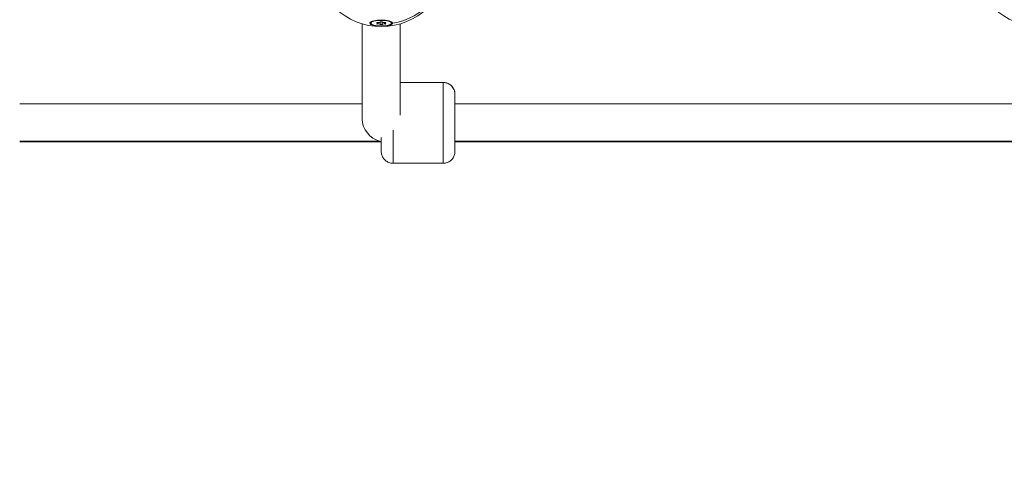
# Model space of a CAD drawing. Units: millimetres. Extents: x 4379 to 10891, y -214 to 5817.
# Drawn here: x 7101 to 7515, y -89 to 100 of the extents above; entities that cross this region are included whole.
import ezdxf

# ---------------------------------------------------------------- set-up
doc = ezdxf.new("R2010")
doc.units = ezdxf.units.MM
doc.styles.get("Standard").update_dxf_attribs({"font": 'arial.ttf'})
doc.dimstyles.new('ISO-25', dxfattribs={"dimtxt": 2.5, "dimasz": 2.5, "dimexe": 1.25, "dimexo": 0.625, "dimtad": 1, "dimtxsty": 'Standard', "dimcen": 2.5, "dimadec": 0, "dimazin": 0, "dimtfac": 1, "dimtmove": 0, "dimatfit": 3, "dimfxl": 1, "dimarcsym": 0})

# ---------------------------------------------------------------- blocks, each defined once
blk = doc.blocks.new('*D10')
at = {"color": 0, "lineweight": -2, "transparency": 16777216}
for p, q in [((6794.02, 2409.04), (6794.02, 2460.29)), ((8820.12, 2409.04), (8820.12, 2460.29)), ((6874.02, 2459.04), (8740.12, 2459.04))]:
    blk.add_line(p, q, dxfattribs=at)
at = {"color": 0, "transparency": 16777216}
for points in [[(6874.02, 2472.37), (6874.02, 2445.71), (6794.02, 2459.04)], [(8740.12, 2472.37), (8740.12, 2445.71), (8820.12, 2459.04)]]:
    blk.add_solid(points, dxfattribs=at)
at = {"layer": 'Defpoints', "color": 0, "transparency": 16777216}
for p in [(8820.12, 2459.04), (6794.02, -88.75), (8820.12, -88.75)]:
    blk.add_point(p, dxfattribs=at)
at = {"color": 0, "lineweight": 13, "transparency": 16777216, "insert": (7807.07, 2565.63), "char_height": 150, "attachment_point": 5}
blk.add_mtext('205', dxfattribs=at)

msp = doc.modelspace()

# ---------------------------------------------------------------- linework, layer by layer
at = {"lineweight": 13}
for p, q in [((7245.056, 98.602), (7245.072, 58.453)), ((7248.649, 98.854), (7248.649, 99.24)), ((7251.297, 99.005), (7251.297, 99.168)), ((7251.577, 98.854), (7251.577, 99.189)), ((7251.681, 98.527), (7251.681, 99.181)), ((7252.666, 98.376), (7252.666, 99.333)), ((7253.433, 98.376), (7253.433, 99.332)), ((7254.418, 98.527), (7254.418, 99.182)), ((7254.522, 98.854), (7254.522, 99.189)), ((7254.801, 99.005), (7254.801, 99.168)), ((7257.449, 99.24), (7257.449, 98.854)), ((7257.449, 98.854), (7257.449, 99.24)), ((7261.072, 60.172), (7261.056, 98.606)), ((7261.056, 98.606), (7261.072, 60.175)), ((7261.066, 73.951), (7279.073, 73.951)), ((7245.07, 64.939), (7101.045, 64.936)), ((7522.07, 64.945), (7284.073, 64.94)), ((7101.045, 49.209), (7252.506, 49.212)), ((7253.072, 48.939), (7101.045, 48.936)), ((7284.073, 49.212), (7529.506, 49.217)), ((7530.072, 48.945), (7284.073, 48.94)), ((7279.073, 39.951), (7258.073, 39.951)), ((7258.073, 39.951), (7279.073, 39.951))]:
    msp.add_line(p, q, dxfattribs=at)
for centre in [(7253.049, 125.437), (7530.049, 125.437)]:
    msp.add_arc(centre, 28, 182.69932, 357.73089, dxfattribs=at)
at = {"lineweight": 13, "extrusion": (0, 0, -1)}
for centre, major_axis, ratio, start_param, end_param in [((7253.049, 125.437), (28, 0.008), 0.9641219, 0.038761, 1.3990962), ((7253.049, 98.854), (-4.4, 0), 0.2654599, -3.1416708, 3.1415145), ((7253.049, 99.24), (-4.4, 0), 0.2654599, 0, 0.1479952), ((7253.049, 99.319), (-0.387, 0), 0.2654599, 0.1336022, 3.0078342), ((7253.049, 98.871), (4.793, 0), 0.2694602, -0.6218549, 0.0238238), ((7253.049, 99.24), (4.4, 0), 0.2654599, -0.1478487, -0.0000781), ((7251.534, 99.086), (-0.387, 0), 0.2654599, -0.9135953, 1.9606366), ((7251.534, 98.622), (-0.387, 0), 0.2654599, -1.9607929, 0.9134391), ((7253.05, 98.39), (0.387, 0), 0.2654599, 0.1336022, 3.0078342), ((7254.565, 99.086), (0.387, 0), 0.2654599, -1.9607929, 0.9134391), ((7254.565, 98.622), (0.387, 0), 0.2654599, -0.9135953, 1.9606366), ((7253.049, 99.24), (4.4, 0), 0.2654599, -0.0000781, 0), ((7284.073, 56.951), (0, -12), 0.0000753, -0.839818, 3.1415927), ((7284.073, 56.951), (0, 12), 0.0000753, 0, 0.842318), ((7253.073, 56.939), (-6.172, 6.169), 0.8253281, -2.1896053, -0.6901866), ((7258.073, 56.951), (0, -17), 0.0000753, 0, 1.3852615), ((7253.073, 56.939), (-6.172, 6.169), 0.8253281, -2.2605147, -2.1896053)]:
    msp.add_ellipse(centre, major_axis=major_axis, ratio=ratio, start_param=start_param, end_param=end_param, dxfattribs=at)
at = {"lineweight": 13}
for centre, major_axis, ratio, start_param, end_param in [((7250.859, 98.854), (0.718, 0), 0.2654599, -0.9134391, 0.9135953), ((7251.954, 99.358), (0.718, 0), 0.2654599, -1.9606366, -0.1336022), ((7251.954, 98.35), (0.718, 0), 0.2654599, 0.1337585, 1.9607929), ((7254.145, 99.358), (-0.718, 0), 0.2654599, 0.1337585, 1.9607929), ((7254.145, 98.35), (-0.718, 0), 0.2654599, -1.9606366, -0.1336022), ((7255.24, 98.854), (-0.718, 0), 0.2654599, -0.9134391, 0.9135953), ((7279.073, 56.951), (0, 17), 0.0000753, 0, 3.1415926), ((7279.073, 68.951), (0, 5), 1, -1.5707963, -0.0000101), ((7258.073, 44.95), (0, -5), 0.0000025, 0, 0.0000101)]:
    msp.add_ellipse(centre, major_axis=major_axis, ratio=ratio, start_param=start_param, end_param=end_param, dxfattribs=at)
for points, knots in [([(7257.841, 98.84), (7257.835, 98.779), (7257.814, 98.719), (7257.681, 98.501), (7257.458, 98.335), (7256.782, 98.042), (7256.33, 97.915), (7255.349, 97.726), (7254.756, 97.651), (7253.509, 97.573), (7252.854, 97.57), (7251.665, 97.624), (7251.05, 97.684), (7249.965, 97.867), (7249.494, 97.989), (7249.144, 98.122), (7248.795, 98.254), (7248.521, 98.414), (7248.235, 98.75), (7248.223, 98.926), (7248.423, 99.245), (7248.648, 99.41), (7249.326, 99.702), (7249.779, 99.829), (7250.758, 100.017), (7251.349, 100.09), (7252.592, 100.168), (7253.244, 100.171), (7254.429, 100.118), (7255.041, 100.058), (7256.125, 99.876), (7256.595, 99.755), (7256.945, 99.623)], [-1.1505473, -1.1505473, -1.1505473, -1.1505473, -1.0851269, -1.0851269, -0.9043694, -0.9043694, -0.723612, -0.723612, -0.5426852, -0.5426852, -0.3617584, -0.3617584, -0.1808792, -0.1808792, 0, 0, 0, 0.1806417, 0.1806417, 0.3612833, 0.3612833, 0.5416358, 0.5416358, 0.7219882, 0.7219882, 0.9021699, 0.9021699, 1.0823516, 1.0823516, 1.2625821, 1.2625821, 1.4428125, 1.4428125, 1.4428125, 1.4428125]), ([(7279.073, 73.951), (7279.073, 73.951), (7279.073, 73.951), (7279.099, 73.951), (7279.126, 73.951), (7279.233, 73.949), (7279.313, 73.946), (7279.633, 73.925), (7279.872, 73.892), (7280.635, 73.731), (7281.15, 73.531), (7282.071, 72.987), (7282.489, 72.64), (7283.188, 71.84), (7283.476, 71.378), (7283.888, 70.399), (7284.016, 69.869), (7284.062, 69.276), (7284.066, 69.212), (7284.07, 69.124), (7284.07, 69.1), (7284.071, 69.065), (7284.072, 69.054), (7284.072, 69.031), (7284.072, 69.02), (7284.072, 69.003), (7284.072, 68.997), (7284.073, 68.982), (7284.073, 68.977), (7284.073, 68.968), (7284.073, 68.965), (7284.073, 68.954), (7284.073, 68.948), (7284.073, 68.919), (7284.073, 68.886), (7284.073, 68.695), (7284.073, 68.418), (7284.073, 67.618), (7284.073, 67.088), (7284.073, 66.004), (7284.073, 65.494), (7284.073, 64.94)], [0, 0, 0, 0, 0.0000505, 0.0000505, 0.080053, 0.080053, 0.3201222, 0.3201222, 1.0420056, 1.0420056, 2.6576701, 2.6576701, 4.2500464, 4.2500464, 5.843257, 5.843257, 7.4364475, 7.4364475, 7.6294123, 7.6294123, 7.7017502, 7.7017502, 7.7372148, 7.7372148, 7.7779436, 7.7779436, 7.8185853, 7.8185853, 7.8993798, 7.8993798, 8.0129984, 8.0129984, 8.3535721, 8.3535721, 9.3758751, 9.3758751, 12.4661074, 12.4661074, 15.576034, 15.576034, 17.7967696, 17.7967696, 17.7967696, 17.7967696]), ([(7258.073, 39.951), (7258.073, 39.951), (7258.073, 39.951), (7258.047, 39.951), (7258.02, 39.951), (7257.913, 39.952), (7257.833, 39.956), (7257.513, 39.976), (7257.274, 40.009), (7256.511, 40.17), (7255.996, 40.371), (7255.075, 40.914), (7254.656, 41.262), (7253.958, 42.062), (7253.669, 42.524), (7253.258, 43.503), (7253.13, 44.032), (7253.083, 44.626), (7253.08, 44.69), (7253.076, 44.778), (7253.075, 44.802), (7253.074, 44.836), (7253.074, 44.847), (7253.074, 44.87), (7253.074, 44.881), (7253.073, 44.898), (7253.073, 44.905), (7253.073, 44.919), (7253.073, 44.924), (7253.073, 44.933), (7253.073, 44.936), (7253.073, 44.948), (7253.073, 44.953), (7253.073, 44.982), (7253.073, 45.015), (7253.073, 45.207), (7253.073, 45.484), (7253.073, 46.283), (7253.073, 46.813), (7253.072, 48.077), (7253.072, 48.821), (7253.072, 50.007), (7253.072, 50.391), (7253.072, 50.789)], [0, 0, 0, 0, 0.0000505, 0.0000505, 0.080053, 0.080053, 0.3201222, 0.3201222, 1.0420056, 1.0420056, 2.6576701, 2.6576701, 4.2500464, 4.2500464, 5.843257, 5.843257, 7.4364475, 7.4364475, 7.6294123, 7.6294123, 7.7017502, 7.7017502, 7.7372148, 7.7372148, 7.7779436, 7.7779436, 7.8185853, 7.8185853, 7.8993798, 7.8993798, 8.0129984, 8.0129984, 8.3535721, 8.3535721, 9.3758751, 9.3758751, 12.4661074, 12.4661074, 15.5760341, 15.5760341, 18.6773598, 18.6773598, 20.0621963, 20.0621963, 20.0621963, 20.0621963]), ([(7284.074, 48.94), (7284.074, 48.437), (7284.074, 47.971), (7284.074, 46.91), (7284.074, 46.368), (7284.073, 45.54), (7284.073, 45.247), (7284.073, 45.009), (7284.073, 44.979), (7284.073, 44.936), (7284.073, 44.933), (7284.073, 44.925), (7284.073, 44.92), (7284.073, 44.908), (7284.073, 44.904), (7284.073, 44.895), (7284.073, 44.891), (7284.073, 44.877), (7284.072, 44.865), (7284.072, 44.829), (7284.071, 44.801), (7284.069, 44.746), (7284.068, 44.717), (7284.062, 44.602), (7284.055, 44.516), (7284.019, 44.172), (7283.971, 43.915), (7283.767, 43.149), (7283.544, 42.651), (7282.96, 41.762), (7282.593, 41.36), (7281.76, 40.701), (7281.285, 40.435), (7280.287, 40.071), (7279.752, 39.969), (7279.172, 39.952), (7279.122, 39.951), (7279.073, 39.951)], [35.2623821, 35.2623821, 35.2623821, 35.2623821, 37.2815406, 37.2815406, 40.3823502, 40.3823502, 43.4835802, 43.4835802, 45.0269884, 45.0269884, 45.1300748, 45.1300748, 45.2076118, 45.2076118, 45.2374639, 45.2374639, 45.2575541, 45.2575541, 45.298385, 45.298385, 45.3797626, 45.3797626, 45.4661977, 45.4661977, 45.7254342, 45.7254342, 46.5048833, 46.5048833, 48.1024884, 48.1024884, 49.6954315, 49.6954315, 51.2886213, 51.2886213, 52.8818031, 52.8818031, 53.0295409, 53.0295409, 53.0295409, 53.0295409])]:
    msp.add_open_spline(points, degree=3, knots=knots, dxfattribs=at)

# ---------------------------------------------------------------- dimensions: what is measured, and where the dimension line sits
dim = msp.add_linear_dim(base=(8820.123, 2459.04), p1=(6794.023, -88.751), p2=(8820.123, -88.751), text='205', dimstyle='ISO-25', override={"dimtxt": 150, "dimasz": 80, "dimgap": 30, "dimtad": 2, "dimfxl": 50, "dimfxlon": 1}, dxfattribs=at)
dim.commit()
dim.dimension.update_dxf_attribs({"geometry": '*D10', "text_midpoint": (7807.073, 2565.626)})

doc.saveas('drawing.dxf')
